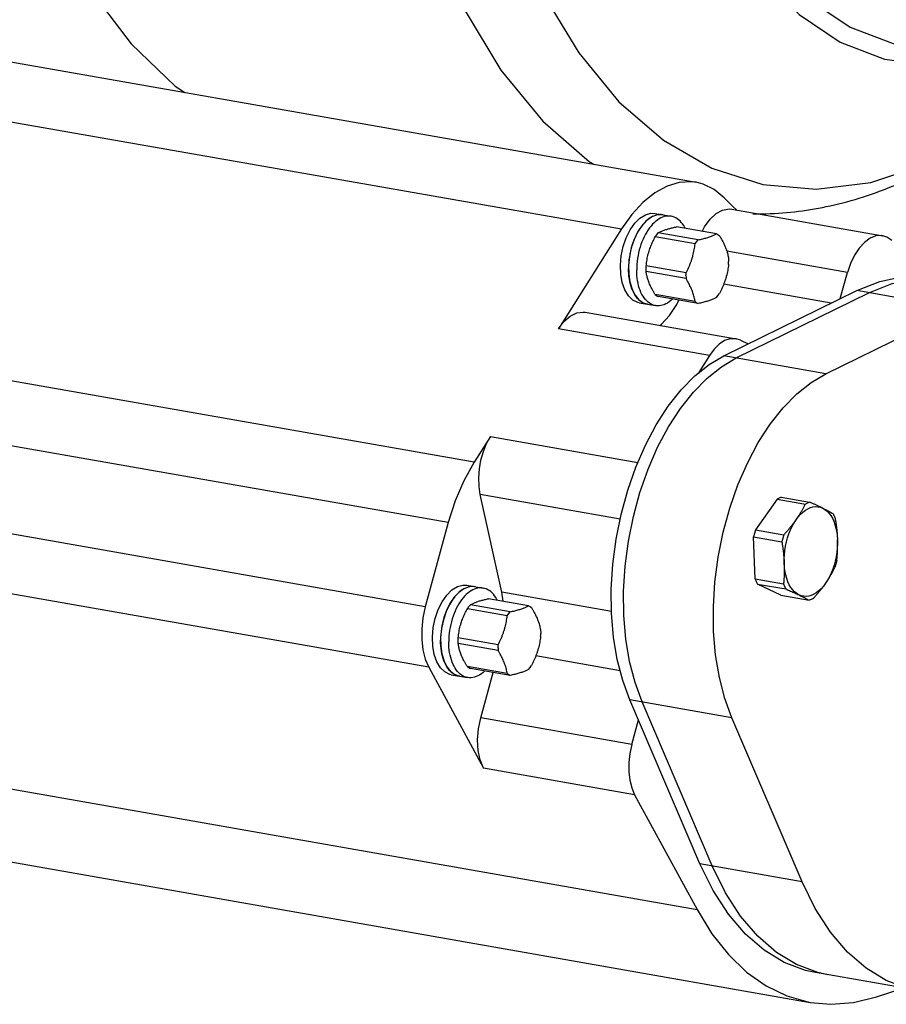
# Model space of a CAD drawing. Extents: x 0 to 420, y 0 to 297.
# Drawn here: x 273 to 291, y 68 to 87 of the extents above; entities that cross this region are included whole.
import ezdxf

# ---------------------------------------------------------------- set-up
doc = ezdxf.new("R2010")
doc.units = 0
doc.header["$LTSCALE"] = 23.1
doc.header["$MEASUREMENT"] = 0
doc.layers.get('0').update_dxf_attribs({"linetype": 'CONTINUOUS'})

msp = doc.modelspace()

# ---------------------------------------------------------------- linework, layer by layer
at = {"color": 7, "linetype": 'Continuous'}
for p, q in [((257.01946, 89.22067), (286.74356, 83.99617)), ((287.30277, 83.68639), (287.465, 83.52548)), ((285.92785, 83.38028), (286.25145, 83.3234)), ((287.44997, 83.46298), (290.44333, 82.93685)), ((287.465, 83.52548), (287.55087, 83.44524)), ((285.2638, 83.07115), (284.01453, 81.08984)), ((286.78586, 82.85446), (285.99577, 82.99333)), ((287.14717, 82.97477), (286.35707, 83.11364)), ((285.515, 82.85939), (285.46001, 82.69594)), ((286.72597, 82.77743), (285.93587, 82.91631)), ((285.46001, 82.69594), (285.42323, 82.52363)), ((285.42323, 82.52363), (285.40607, 82.34909)), ((285.40607, 82.34909), (285.40919, 82.17902)), ((286.54532, 82.20076), (285.75522, 82.33963)), ((286.54532, 82.08659), (285.75522, 82.22546)), ((289.60223, 81.6904), (289.74373, 82.20806)), ((285.40919, 82.17902), (285.43247, 82.01995)), ((285.43247, 82.01995), (285.47502, 81.878)), ((285.47502, 81.878), (285.53521, 81.75863)), ((287.29452, 80.55578), (289.92741, 81.85027)), ((287.53722, 80.51312), (290.17012, 81.80761)), ((285.53521, 81.75863), (285.61071, 81.66642)), ((285.61071, 81.66642), (285.69863, 81.60491)), ((285.61624, 81.60746), (285.93985, 81.55058)), ((286.72597, 81.63022), (285.93587, 81.76909)), ((286.78586, 81.59308), (285.99577, 81.73195)), ((284.54302, 81.4202), (287.53638, 80.89407)), ((285.69863, 81.60491), (285.77811, 81.57902)), ((289.31706, 80.20029), (291.94996, 81.49478)), ((287.62462, 80.8653), (287.53631, 80.89408)), ((287.62462, 80.8653), (287.77512, 80.79208)), ((287.00789, 80.56371), (286.78358, 80.20796)), ((282.66938, 78.95646), (282.34649, 78.44438)), ((282.8914, 75.86958), (282.46767, 77.80694)), ((288.34802, 77.71517), (287.92122, 77.10495)), ((288.34802, 77.71517), (288.90916, 77.61654)), ((288.43309, 77.75233), (288.99423, 77.6537)), ((281.83316, 77.24912), (281.37685, 75.57974)), ((287.88332, 76.9663), (288.44446, 76.86767)), ((287.91549, 76.13279), (287.88332, 76.9663)), ((287.92122, 77.10495), (288.48236, 77.00632)), ((282.20321, 76.00609), (282.52682, 75.94921)), ((287.91549, 76.13279), (288.47663, 76.03416)), ((287.96266, 76.0313), (288.5238, 75.93267)), ((288.42164, 75.80802), (287.96266, 76.0313)), ((282.91778, 75.6893), (282.8914, 75.86958)), ((288.42164, 75.80802), (288.98278, 75.70939)), ((283.06123, 75.48027), (282.27114, 75.61914)), ((283.42254, 75.60058), (282.63244, 75.73945)), ((281.79037, 75.4852), (281.73538, 75.32175)), ((283.00134, 75.40324), (282.21124, 75.54212)), ((281.73538, 75.32175), (281.6986, 75.14944)), ((281.6986, 75.14944), (281.68143, 74.9749)), ((281.68143, 74.9749), (281.68456, 74.80484)), ((281.68456, 74.80484), (281.70784, 74.64576)), ((282.82068, 74.82657), (282.03059, 74.96544)), ((282.82068, 74.7124), (282.03059, 74.85127)), ((281.70784, 74.64576), (281.75039, 74.50381)), ((281.75039, 74.50381), (281.81058, 74.38444)), ((281.81058, 74.38444), (281.88608, 74.29223)), ((283.00134, 74.25603), (282.21124, 74.3949)), ((281.4468, 74.38135), (282.53348, 72.37989)), ((281.88608, 74.29223), (281.974, 74.23073)), ((281.89161, 74.23327), (282.21522, 74.17639)), ((281.974, 74.23073), (282.05348, 74.20483)), ((283.06123, 74.21889), (282.27114, 74.35776)), ((282.47518, 73.37855), (282.72121, 74.27865)), ((286.8208, 70.48497), (285.43055, 73.7366)), ((287.06351, 70.44231), (285.67325, 73.69394)), ((256.28799, 73.48584), (289.00545, 67.73521)), ((285.46854, 72.85242), (285.60115, 73.33757)), ((288.84334, 70.12947), (287.45309, 73.38111)), ((285.52684, 71.85376), (286.76288, 69.57719)), ((287.32542, 69.90972), (287.06351, 70.44231)), ((291.13186, 67.97065), (289.10932, 68.32615)), ((289.35201, 68.28352), (289.1551, 68.32716)), ((290.32111, 67.84621), (290.84582, 68.02093))]:
    msp.add_line(p, q, dxfattribs=at)
at = {"color": 9, "linetype": 'Continuous'}
for p, q in [((255.53969, 88.29565), (285.2638, 83.07115)), ((282.34649, 78.44438), (252.62239, 83.66888)), ((289.74373, 82.20806), (287.35295, 82.62828)), ((281.83316, 77.24912), (252.10906, 82.47362)), ((289.4224, 81.60198), (287.29186, 81.97646)), ((291.94996, 81.49478), (289.92741, 81.85027)), ((287.00789, 80.56371), (284.01453, 81.08984)), ((281.37685, 75.57974), (251.65274, 80.80424)), ((289.31706, 80.20029), (287.29452, 80.55578)), ((281.4468, 74.38135), (251.7227, 79.60586)), ((282.66938, 78.95646), (285.59021, 78.44308)), ((285.2394, 77.31976), (282.46767, 77.80694)), ((285.06881, 75.48686), (282.8914, 75.86958)), ((254.04541, 75.32782), (286.76288, 69.57719)), ((285.24127, 74.31048), (283.5681, 74.60457)), ((287.45309, 73.38111), (285.43055, 73.7366)), ((285.46854, 72.85242), (282.47518, 73.37855)), ((285.52684, 71.85376), (282.53348, 72.37989)), ((288.84334, 70.12947), (286.8208, 70.48497))]:
    msp.add_line(p, q, dxfattribs=at)
at = {"color": 7, "linetype": 'Continuous'}
for points in [[(272.47139, 96.77265), (272.52822, 95.24058), (272.72782, 93.50913), (273.05723, 91.87373), (273.51167, 90.35823), (274.08451, 88.98473), (274.76739, 87.77326), (275.55035, 86.74148), (276.42198, 85.90444), (276.61431, 85.77655)], [(286.74351, 83.99615), (286.65269, 84.00747), (286.41195, 83.99447), (286.16784, 83.92081), (285.92573, 83.78812), (285.69096, 83.59932), (285.46868, 83.35856), (285.2638, 83.07115)], [(287.30277, 83.68639), (287.10305, 83.85172), (286.88476, 83.95954), (286.74351, 83.99615)], [(285.29821, 82.72438), (285.35746, 82.89825), (285.43484, 83.05445), (285.52696, 83.18615), (285.62978, 83.2876), (285.73883, 83.35435), (285.84932, 83.3835), (285.92791, 83.38024)], [(286.86469, 83.02442), (286.91115, 83.11592), (287.01999, 83.26528), (287.14112, 83.37695), (287.26876, 83.44558), (287.39678, 83.46789), (287.44993, 83.46293)], [(286.08965, 83.35184), (286.08436, 83.35272), (286.05156, 83.356), (286.01828, 83.35562), (285.98464, 83.35158), (285.9508, 83.34389), (285.91689, 83.3326), (285.88305, 83.31775), (285.84942, 83.29939), (285.81613, 83.27761), (285.78333, 83.25248), (285.75115, 83.22413), (285.71971, 83.19265), (285.68916, 83.15819), (285.65961, 83.12088), (285.63119, 83.08088), (285.60402, 83.03835), (285.5782, 82.99347), (285.55384, 82.94641), (285.53104, 82.89738), (285.50989, 82.84657), (285.49049, 82.7942), (285.47291, 82.74048), (285.45723, 82.68562), (285.4435, 82.62986), (285.43179, 82.57343), (285.42214, 82.51655), (285.4146, 82.45946), (285.40918, 82.4024), (285.40593, 82.3456), (285.40484, 82.28928)], [(286.08959, 83.35184), (286.0721, 83.35438), (285.96983, 83.34865), (285.86617, 83.30899), (285.76512, 83.2369), (285.67054, 83.13517), (285.58609, 83.0077), (285.515, 82.85939)], [(286.25145, 83.3234), (286.24617, 83.32428), (286.21337, 83.32756), (286.18008, 83.32718), (286.14645, 83.32314), (286.11261, 83.31545), (286.07869, 83.30416), (286.04485, 83.28931), (286.01122, 83.27095), (285.97794, 83.24917), (285.94513, 83.22404), (285.91295, 83.19569), (285.88152, 83.16421), (285.85096, 83.12975), (285.82142, 83.09244), (285.793, 83.05244), (285.76582, 83.00991), (285.74, 82.96503), (285.71564, 82.91797), (285.69284, 82.86894), (285.6717, 82.81813), (285.6523, 82.76576), (285.63472, 82.71204), (285.61903, 82.65718), (285.60531, 82.60142), (285.59359, 82.54499), (285.58394, 82.48811), (285.5764, 82.43102), (285.57099, 82.37396), (285.56773, 82.31716), (285.56664, 82.26084)], [(286.52789, 83.08362), (286.5196, 83.10047), (286.49846, 83.13719), (286.47566, 83.17104), (286.4513, 83.20187), (286.42548, 83.22956), (286.3983, 83.254), (286.36988, 83.27507), (286.34034, 83.2927), (286.30978, 83.30682), (286.27835, 83.31736), (286.25145, 83.3234)], [(285.93587, 82.91631), (285.96511, 82.95661), (285.99577, 82.99333)], [(287.14717, 82.97477), (287.17782, 82.95846), (287.20706, 82.93763)], [(286.72597, 82.77743), (286.75521, 82.81774), (286.78586, 82.85446)], [(290.44326, 82.93684), (290.41803, 82.94028), (290.30506, 82.93213), (290.19077, 82.88688), (290.07949, 82.80623), (289.97543, 82.69323), (289.88253, 82.55217), (289.80431, 82.38838), (289.74373, 82.20806)], [(290.62311, 82.84541), (290.5254, 82.911), (290.44326, 82.93684)], [(285.61618, 81.6075), (285.58765, 81.61397), (285.48859, 81.66216), (285.40192, 81.7467), (285.33142, 81.86389), (285.28019, 82.00862), (285.25045, 82.17456), (285.2435, 82.35445), (285.25966, 82.54043), (285.29821, 82.72438)], [(287.38772, 82.48126), (287.38878, 82.45309), (287.38913, 82.42464)], [(287.38772, 82.36709), (287.38878, 82.39596), (287.38913, 82.42464)], [(285.65961, 81.62735), (285.63119, 81.64842), (285.60402, 81.67286), (285.5782, 81.70055), (285.55384, 81.73138), (285.53104, 81.76523), (285.50989, 81.80195), (285.49049, 81.84141), (285.47291, 81.88342), (285.45723, 81.92783), (285.4435, 81.97445), (285.43179, 82.02308), (285.42214, 82.07354), (285.4146, 82.1256), (285.40918, 82.17906), (285.40593, 82.23369), (285.40484, 82.28928)], [(285.93985, 81.55058), (285.91295, 81.55662), (285.88152, 81.56716), (285.85096, 81.58128), (285.82142, 81.59891), (285.793, 81.61998), (285.76582, 81.64442), (285.74, 81.67211), (285.71564, 81.70294), (285.69284, 81.73679), (285.6717, 81.77351), (285.6523, 81.81297), (285.63472, 81.85498), (285.61903, 81.89939), (285.60531, 81.94601), (285.59359, 81.99464), (285.58394, 82.0451), (285.5764, 82.09716), (285.57099, 82.15062), (285.56773, 82.20525), (285.56664, 82.26084)], [(285.75522, 82.22546), (285.75396, 82.26308), (285.75396, 82.30117), (285.75522, 82.33963)], [(286.5439, 82.1432), (286.54425, 82.17188), (286.54532, 82.20076)], [(286.5439, 82.1432), (286.54425, 82.11475), (286.54532, 82.08659)], [(289.92741, 81.85027), (290.38483, 82.03293), (290.84146, 82.13126), (291.29165, 82.14404), (291.53292, 82.11475)], [(290.17012, 81.80761), (290.62754, 81.99027), (291.08417, 82.0886), (291.53436, 82.10138)], [(285.77805, 81.57902), (285.75115, 81.58506), (285.71971, 81.5956), (285.68916, 81.60972), (285.65961, 81.62735)], [(285.93587, 81.76909), (285.96511, 81.74826), (285.99577, 81.73195)], [(286.28174, 81.68168), (286.27835, 81.67829), (286.24617, 81.64994), (286.21337, 81.62482), (286.18008, 81.60303), (286.14645, 81.58467), (286.11261, 81.56982), (286.07869, 81.55853), (286.04485, 81.55085), (286.01122, 81.5468), (285.97794, 81.54642), (285.94513, 81.5497), (285.93985, 81.55058)], [(286.02671, 81.15942), (286.05889, 81.18237), (286.21966, 81.35532), (286.36323, 81.57202), (286.40538, 81.65995)], [(286.72597, 81.63022), (286.75521, 81.60938), (286.78586, 81.59308)], [(287.14717, 81.71338), (287.17782, 81.75011), (287.20706, 81.79041)], [(284.01453, 81.08984), (284.12634, 81.23727), (284.2501, 81.34534), (284.37975, 81.40874), (284.50891, 81.42436), (284.54276, 81.42023)], [(287.53631, 80.89408), (287.52331, 80.8961), (287.41654, 80.89321), (287.30795, 80.85674), (287.20125, 80.78793), (287.10008, 80.68913), (287.00789, 80.56371)], [(285.43055, 73.7366), (285.29102, 74.11805), (285.18335, 74.53449), (285.10905, 74.97997), (285.06919, 75.44819), (285.06434, 75.93246), (285.09455, 76.42591), (285.15941, 76.92153), (285.25798, 77.41225), (285.38887, 77.89112), (285.55022, 78.35131), (285.73974, 78.78628), (285.95472, 79.18985), (286.19211, 79.55628), (286.44853, 79.88035), (286.72035, 80.15747), (287.00368, 80.38369), (287.29452, 80.55578)], [(285.67325, 73.69394), (285.53373, 74.0754), (285.42605, 74.49183), (285.35176, 74.93732), (285.3119, 75.40553), (285.30704, 75.8898), (285.33725, 76.38325), (285.40211, 76.87887), (285.50069, 77.36959), (285.63158, 77.84846), (285.79293, 78.30865), (285.98244, 78.74362), (286.19742, 79.14719), (286.43481, 79.51362), (286.69124, 79.83769), (286.96305, 80.11481), (287.24639, 80.34103), (287.53722, 80.51312)], [(287.45309, 73.38111), (287.31357, 73.76256), (287.20589, 74.17899), (287.1316, 74.62448), (287.09174, 75.09269), (287.08688, 75.57696), (287.11709, 76.07042), (287.18195, 76.56603), (287.28052, 77.05676), (287.41142, 77.53562), (287.57277, 77.99581), (287.76228, 78.43078), (287.97726, 78.83435), (288.21465, 79.20078), (288.47107, 79.52486), (288.74289, 79.80197), (289.02623, 80.02819), (289.31706, 80.20029)], [(282.46767, 77.80694), (282.44325, 77.96675), (282.43726, 78.13691), (282.44982, 78.31227), (282.48053, 78.48728), (282.52843, 78.65646), (282.592, 78.81445), (282.66938, 78.95646)], [(282.34649, 78.44438), (282.14416, 78.08047), (281.9717, 77.6789), (281.83316, 77.24912)], [(288.43309, 77.75233), (288.39047, 77.73627), (288.34802, 77.71517)], [(288.7252, 77.30626), (288.76841, 77.36329), (288.81388, 77.41409), (288.8612, 77.45822), (288.90993, 77.49527), (288.95965, 77.5249), (289.00989, 77.54685), (289.06021, 77.56092), (289.11014, 77.56697), (289.15924, 77.56496), (289.20706, 77.5549), (289.25317, 77.53689)], [(288.99423, 77.6537), (288.9516, 77.63764), (288.90916, 77.61654)], [(289.25317, 77.53689), (289.29714, 77.51108), (289.33859, 77.47771), (289.37714, 77.43709), (289.41243, 77.38957), (289.44415, 77.3356), (289.47201, 77.27566), (289.49575, 77.21029), (289.51517, 77.14008), (289.53009, 77.06568), (289.54037, 76.98775), (289.54591, 76.907)], [(289.45321, 77.43042), (289.47808, 77.38152), (289.50038, 77.32893)], [(288.48999, 76.44574), (288.48922, 76.52858), (288.49324, 76.61276), (288.50202, 76.69751), (288.51546, 76.78207), (288.53346, 76.86567), (288.55584, 76.94756), (288.58241, 77.027), (288.61292, 77.10326), (288.64711, 77.17565), (288.68465, 77.24352), (288.7252, 77.30626)], [(287.92122, 77.10495), (287.90088, 77.0363), (287.88332, 76.9663)], [(288.48236, 77.00632), (288.46202, 76.93767), (288.44446, 76.86767)], [(289.54591, 76.907), (289.54668, 76.82417), (289.54266, 76.73999), (289.53389, 76.65524), (289.52044, 76.57067), (289.50244, 76.48707), (289.48006, 76.40518), (289.45349, 76.32575), (289.42298, 76.24949), (289.3888, 76.1771), (289.35126, 76.10922), (289.3107, 76.04649)], [(288.78274, 75.81586), (288.73876, 75.84166), (288.69731, 75.87503), (288.65877, 75.91566), (288.62347, 75.96317), (288.59176, 76.01715), (288.5639, 76.07709), (288.54015, 76.14246), (288.52073, 76.21266), (288.50582, 76.28706), (288.49554, 76.36499), (288.48999, 76.44574)], [(289.53256, 76.49543), (289.51499, 76.42543), (289.49466, 76.35677)], [(281.57358, 75.35019), (281.63283, 75.52406), (281.71021, 75.68026), (281.80233, 75.81196), (281.90515, 75.91341), (282.0142, 75.98016), (282.12469, 76.00931), (282.20328, 76.00606)], [(282.36502, 75.97765), (282.35973, 75.97853), (282.32693, 75.98181), (282.29365, 75.98143), (282.26001, 75.97739), (282.22617, 75.9697), (282.19226, 75.95841), (282.15842, 75.94356), (282.12479, 75.9252), (282.0915, 75.90342), (282.0587, 75.87829), (282.02652, 75.84994), (281.99508, 75.81847), (281.96453, 75.784), (281.93498, 75.74669), (281.90656, 75.70669), (281.87939, 75.66416), (281.85356, 75.61928), (281.8292, 75.57222), (281.80641, 75.52319), (281.78526, 75.47238), (281.76586, 75.42001), (281.74828, 75.36629), (281.7326, 75.31143), (281.71887, 75.25568), (281.70716, 75.19924), (281.69751, 75.14236), (281.68996, 75.08527), (281.68455, 75.02821), (281.6813, 74.97141), (281.68021, 74.91509)], [(282.36496, 75.97765), (282.34747, 75.98019), (282.2452, 75.97447), (282.14154, 75.9348), (282.04048, 75.86271), (281.94591, 75.76098), (281.86146, 75.63351), (281.79037, 75.4852)], [(282.52682, 75.94921), (282.52154, 75.95009), (282.48873, 75.95337), (282.45545, 75.95299), (282.42182, 75.94895), (282.38797, 75.94126), (282.35406, 75.92997), (282.32022, 75.91512), (282.28659, 75.89676), (282.2533, 75.87498), (282.2205, 75.84985), (282.18832, 75.8215), (282.15689, 75.79003), (282.12633, 75.75556), (282.09679, 75.71826), (282.06837, 75.67825), (282.04119, 75.63572), (282.01537, 75.59084), (281.99101, 75.54378), (281.96821, 75.49475), (281.94707, 75.44394), (281.92767, 75.39157), (281.91009, 75.33785), (281.8944, 75.28299), (281.88067, 75.22724), (281.86896, 75.1708), (281.85931, 75.11392), (281.85177, 75.05684), (281.84636, 74.99977), (281.8431, 74.94297), (281.84201, 74.88665)], [(282.80326, 75.70943), (282.79497, 75.72628), (282.77383, 75.763), (282.75103, 75.79685), (282.72667, 75.82768), (282.70085, 75.85537), (282.67367, 75.87981), (282.64525, 75.90088), (282.61571, 75.91851), (282.58515, 75.93263), (282.55372, 75.94317), (282.52682, 75.94921)], [(287.91549, 76.13279), (287.93779, 76.0802), (287.96266, 76.0313)], [(288.47663, 76.03416), (288.49893, 75.98158), (288.5238, 75.93267)], [(289.3107, 76.04649), (289.26749, 75.98946), (289.22202, 75.93865), (289.17471, 75.89452), (289.12597, 75.85747), (289.07626, 75.82784), (289.02601, 75.80589), (288.9757, 75.79183), (288.92576, 75.78577), (288.87666, 75.78778), (288.82884, 75.79784), (288.78274, 75.81586)], [(281.37685, 75.57974), (281.32994, 75.36344), (281.30619, 75.14403), (281.30642, 74.929), (281.33061, 74.72569), (281.37795, 74.54104), (281.4468, 74.38135)], [(282.21124, 75.54212), (282.24048, 75.58242), (282.27114, 75.61914)], [(283.42254, 75.60058), (283.45319, 75.58427), (283.48243, 75.56344)], [(289.06785, 75.74655), (289.02541, 75.72546), (288.98278, 75.70939)], [(283.00134, 75.40324), (283.03058, 75.44355), (283.06123, 75.48027)], [(281.89155, 74.23331), (281.86302, 74.23978), (281.76396, 74.28797), (281.67729, 74.37251), (281.60679, 74.48971), (281.55555, 74.63443), (281.52581, 74.80037), (281.51887, 74.98026), (281.53503, 75.16624), (281.57358, 75.35019)], [(283.66309, 75.10707), (283.66415, 75.0789), (283.6645, 75.05045)], [(283.66309, 74.9929), (283.66415, 75.02177), (283.6645, 75.05045)], [(281.93498, 74.25316), (281.90656, 74.27424), (281.87939, 74.29867), (281.85356, 74.32636), (281.8292, 74.35719), (281.80641, 74.39104), (281.78526, 74.42776), (281.76586, 74.46722), (281.74828, 74.50923), (281.7326, 74.55364), (281.71887, 74.60026), (281.70716, 74.64889), (281.69751, 74.69935), (281.68996, 74.75141), (281.68455, 74.80487), (281.6813, 74.85951), (281.68021, 74.91509)], [(282.21522, 74.17639), (282.18832, 74.18243), (282.15689, 74.19297), (282.12633, 74.20709), (282.09679, 74.22472), (282.06837, 74.2458), (282.04119, 74.27023), (282.01537, 74.29792), (281.99101, 74.32875), (281.96821, 74.3626), (281.94707, 74.39933), (281.92767, 74.43878), (281.91009, 74.48079), (281.8944, 74.5252), (281.88067, 74.57182), (281.86896, 74.62045), (281.85931, 74.67091), (281.85177, 74.72297), (281.84636, 74.77643), (281.8431, 74.83107), (281.84201, 74.88665)], [(282.03059, 74.85127), (282.02933, 74.88889), (282.02933, 74.92698), (282.03059, 74.96544)], [(282.81927, 74.76901), (282.81962, 74.79769), (282.82068, 74.82657)], [(282.81927, 74.76901), (282.81962, 74.74056), (282.82068, 74.7124)], [(282.21124, 74.3949), (282.24048, 74.37407), (282.27114, 74.35776)], [(283.42254, 74.33919), (283.45319, 74.37592), (283.48243, 74.41622)], [(282.05341, 74.20483), (282.02652, 74.21087), (281.99508, 74.22141), (281.96453, 74.23553), (281.93498, 74.25316)], [(282.55711, 74.3075), (282.55372, 74.3041), (282.52154, 74.27575), (282.48873, 74.25063), (282.45545, 74.22884), (282.42182, 74.21048), (282.38797, 74.19563), (282.35406, 74.18434), (282.32022, 74.17666), (282.28659, 74.17262), (282.2533, 74.17223), (282.2205, 74.17551), (282.21522, 74.17639)], [(283.00134, 74.25603), (283.03058, 74.2352), (283.06123, 74.21889)], [(282.53348, 72.37989), (282.46672, 72.54224), (282.42622, 72.73306), (282.41396, 72.943), (282.43055, 73.16174), (282.47518, 73.37855)], [(285.46854, 72.85242), (285.42945, 72.67216), (285.40966, 72.48932), (285.40985, 72.31013), (285.43001, 72.14071), (285.46946, 71.98684), (285.52684, 71.85376)], [(289.10931, 68.32617), (288.9124, 68.36982), (288.49166, 68.52756), (288.09357, 68.76815), (287.72306, 69.08862), (287.38471, 69.485), (287.08271, 69.95238), (286.8208, 70.48497)], [(291.13185, 67.97068), (290.93494, 68.01432), (290.5142, 68.17206), (290.11612, 68.41266), (289.7456, 68.73313), (289.40725, 69.1295), (289.10525, 69.59688), (288.84334, 70.12947)], [(289.1551, 68.32716), (288.73437, 68.4849), (288.33628, 68.72549), (287.96577, 69.04596), (287.62742, 69.44234), (287.32542, 69.90972)], [(286.76288, 69.57719), (287.05754, 69.09834), (287.3866, 68.68336), (287.74595, 68.33733), (288.13288, 68.0629), (288.54202, 67.86387), (289.00543, 67.73521)], [(289.00543, 67.73521), (289.41251, 67.69782), (289.86457, 67.73281), (290.32111, 67.84621)]]:
    msp.add_lwpolyline(points, dxfattribs=at)
at = {"color": 9, "linetype": 'Continuous'}
for points in [[(280.41084, 95.68117), (280.48259, 93.82241), (280.69672, 92.04075), (281.04984, 90.36429), (281.53639, 88.81946), (282.14869, 87.43063), (282.87709, 86.21969), (283.7101, 85.20576), (284.63459, 84.40481), (284.72976, 84.35013)], [(285.81536, 95.79283), (285.88067, 94.23825), (286.07541, 92.75612), (286.39594, 91.37407), (286.83628, 90.11782), (287.38825, 89.01079), (288.04155, 88.07359), (288.78401, 87.32369), (289.60181, 86.77504), (290.47971, 86.43788), (291.40136, 86.31849), (292.34958, 86.41908), (293.30672, 86.73779), (294.25495, 87.26867), (295.1766, 88.00184), (296.0545, 88.92364), (296.69471, 89.75749)], [(286.11544, 95.84003), (286.17893, 94.32899), (286.36821, 92.88838), (286.67976, 91.54504), (287.10777, 90.32398), (287.64427, 89.24796), (288.27927, 88.33702), (289.00094, 87.60812), (289.79583, 87.07484), (290.64914, 86.74713), (291.54497, 86.63108), (292.46663, 86.72885), (293.39696, 87.03863), (294.31862, 87.55464), (295.21445, 88.26727), (296.06776, 89.16325)], [(282.06293, 95.59896), (282.13146, 93.82379), (282.33595, 92.12225), (282.67319, 90.52118), (283.13786, 89.04582), (283.72263, 87.71944), (284.41827, 86.56296), (285.21383, 85.59462), (286.09674, 84.82969), (287.05308, 84.28023), (288.06778, 83.95491), (289.12483, 83.85886), (290.20756, 83.99359), (291.2989, 84.35698), (292.38163, 84.9433), (293.43868, 85.7433), (294.45338, 86.74436)]]:
    msp.add_lwpolyline(points, dxfattribs=at)
at = {"color": 7, "linetype": 'Continuous'}
for points in [[(287.8657, 83.36997), (288.13542, 83.37262), (289.40312, 83.53145), (290.69706, 83.94251), (291.99369, 84.61816), (293.25837, 85.55682), (294.45153, 86.73526), (295.54469, 88.11993)], [(285.99577, 82.99333), (286.02123, 83.00764), (286.04846, 83.02127), (286.07786, 83.03437), (286.10971, 83.04699), (286.14419, 83.05915)], [(286.14419, 83.05915), (286.17496, 83.06893), (286.20756, 83.07838), (286.24197, 83.08752), (286.27826, 83.09641), (286.31655, 83.10509), (286.35707, 83.11364)], [(286.78586, 82.85446), (286.83211, 82.8646), (286.87606, 82.87516), (286.91785, 82.88617), (286.95754, 82.89764), (286.99516, 82.90958), (287.03047, 82.92192), (287.06329, 82.9346), (287.09365, 82.94762), (287.1216, 82.96099), (287.14717, 82.97477)], [(285.81332, 82.63363), (285.82916, 82.6811), (285.84684, 82.72824), (285.86632, 82.77512), (285.88761, 82.8219), (285.91076, 82.86884), (285.93587, 82.91631)], [(287.20706, 82.93763), (287.23536, 82.89045), (287.26133, 82.84364), (287.28508, 82.79707), (287.30665, 82.75067), (287.32603, 82.70441), (287.34311, 82.65855), (287.3578, 82.61336), (287.37013, 82.5688), (287.3801, 82.52479), (287.38772, 82.48126)], [(285.75522, 82.33963), (285.76222, 82.40055), (285.77135, 82.45994), (285.78279, 82.51838), (285.79674, 82.57624), (285.81332, 82.63363)], [(286.54532, 82.20076), (286.57361, 82.25625), (286.59959, 82.31222), (286.62333, 82.3688), (286.6449, 82.42606), (286.66428, 82.48406), (286.68136, 82.54246), (286.69605, 82.60093), (286.70838, 82.65952), (286.71836, 82.7183), (286.72597, 82.77743)], [(285.81332, 82.00294), (285.79932, 82.04047), (285.78716, 82.07768), (285.77677, 82.11461), (285.76806, 82.1514), (285.76091, 82.18825), (285.75522, 82.22546)], [(287.38772, 82.36709), (287.3801, 82.30796), (287.37013, 82.24917), (287.3578, 82.19059), (287.34311, 82.13212), (287.32603, 82.07371), (287.30665, 82.01572), (287.28508, 81.95845), (287.26133, 81.90188), (287.23536, 81.8459), (287.20706, 81.79041)], [(285.93587, 81.76909), (285.90597, 81.81772), (285.87888, 81.86505), (285.85442, 81.91154), (285.83255, 81.95747), (285.81332, 82.00294)], [(286.72597, 81.63022), (286.71836, 81.67375), (286.70838, 81.71776), (286.69605, 81.76232), (286.68136, 81.80751), (286.66428, 81.85337), (286.6449, 81.89963), (286.62333, 81.94603), (286.59959, 81.9926), (286.57361, 82.03942), (286.54532, 82.08659)], [(287.14717, 81.71338), (287.1216, 81.69961), (287.09365, 81.68623), (287.06329, 81.67322), (287.03047, 81.66054), (286.99516, 81.6482), (286.95754, 81.63626), (286.91785, 81.62479), (286.87606, 81.61378), (286.83211, 81.60321), (286.78586, 81.59308)], [(288.90916, 77.61654), (288.88194, 77.56355), (288.85366, 77.51141), (288.82402, 77.45977), (288.79281, 77.4084), (288.75988, 77.35722), (288.7252, 77.30626)], [(289.25317, 77.53689), (289.20593, 77.55948), (289.1564, 77.58243), (289.10468, 77.60572), (289.05074, 77.62942), (288.99423, 77.6537)], [(289.25317, 77.53689), (289.29059, 77.51842), (289.32622, 77.50028), (289.36012, 77.48248), (289.39242, 77.46498), (289.42335, 77.44767), (289.45321, 77.43042)], [(289.50038, 77.32893), (289.51186, 77.25711), (289.52183, 77.18637), (289.53027, 77.11621), (289.53714, 77.04631), (289.54237, 76.97657), (289.54591, 76.907)], [(288.7252, 77.30626), (288.6888, 77.25559), (288.65076, 77.20531), (288.61114, 77.15541), (288.56996, 77.1058), (288.52711, 77.05623), (288.48236, 77.00632)], [(288.44446, 76.86767), (288.45594, 76.79585), (288.4659, 76.7251), (288.47434, 76.65494), (288.48121, 76.58504), (288.48645, 76.5153), (288.48999, 76.44574)], [(289.53256, 76.49543), (289.53861, 76.56416), (289.54321, 76.63235), (289.54632, 76.70049), (289.54785, 76.7689), (289.54773, 76.83775), (289.54591, 76.907)], [(288.48999, 76.44574), (288.49181, 76.37648), (288.49192, 76.30763), (288.49039, 76.23921), (288.48729, 76.17108), (288.48269, 76.1029), (288.47663, 76.03416)], [(289.3107, 76.04649), (289.34538, 76.09746), (289.37831, 76.14864), (289.40952, 76.20001), (289.43915, 76.25165), (289.46744, 76.30378), (289.49466, 76.35677)], [(289.06785, 75.74655), (289.11261, 75.79646), (289.15546, 75.84604), (289.19664, 75.89565), (289.23625, 75.94554), (289.2743, 75.99583), (289.3107, 76.04649)], [(288.5238, 75.93267), (288.57116, 75.91235), (288.61665, 75.89248), (288.6605, 75.87295), (288.70282, 75.85367), (288.74359, 75.83463), (288.78274, 75.81586)], [(288.78274, 75.81586), (288.82748, 75.7937), (288.86964, 75.77205), (288.90934, 75.75087), (288.94689, 75.73005), (288.98278, 75.70939)], [(282.27114, 75.61914), (282.29659, 75.63345), (282.32383, 75.64708), (282.35323, 75.66018), (282.38508, 75.6728), (282.41956, 75.68496)], [(282.41956, 75.68496), (282.45033, 75.69474), (282.48293, 75.70419), (282.51734, 75.71333), (282.55363, 75.72222), (282.59192, 75.7309), (282.63244, 75.73945)], [(283.06123, 75.48027), (283.10748, 75.49041), (283.15143, 75.50097), (283.19322, 75.51198), (283.23291, 75.52345), (283.27053, 75.53539), (283.30584, 75.54773), (283.33866, 75.56041), (283.36902, 75.57343), (283.39697, 75.5868), (283.42254, 75.60058)], [(283.48243, 75.56344), (283.51073, 75.51627), (283.5367, 75.46945), (283.56045, 75.42288), (283.58202, 75.37648), (283.6014, 75.33022), (283.61848, 75.28436), (283.63317, 75.23917), (283.6455, 75.19461), (283.65547, 75.1506), (283.66309, 75.10707)], [(282.08869, 75.25944), (282.10453, 75.30691), (282.12221, 75.35405), (282.14169, 75.40093), (282.16298, 75.44771), (282.18613, 75.49465), (282.21124, 75.54212)], [(282.82068, 74.82657), (282.84898, 74.88206), (282.87495, 74.93804), (282.8987, 74.99461), (282.92027, 75.05187), (282.93965, 75.10987), (282.95673, 75.16827), (282.97142, 75.22675), (282.98375, 75.28533), (282.99373, 75.34412), (283.00134, 75.40324)], [(282.03059, 74.96544), (282.03759, 75.02636), (282.04672, 75.08575), (282.05816, 75.14419), (282.07211, 75.20205), (282.08869, 75.25944)], [(283.66309, 74.9929), (283.65547, 74.93377), (283.6455, 74.87498), (283.63317, 74.8164), (283.61848, 74.75793), (283.6014, 74.69953), (283.58202, 74.64153), (283.56045, 74.58426), (283.5367, 74.52769), (283.51073, 74.47171), (283.48243, 74.41622)], [(282.08869, 74.62875), (282.07469, 74.66628), (282.06253, 74.70349), (282.05214, 74.74042), (282.04343, 74.77721), (282.03628, 74.81407), (282.03059, 74.85127)], [(282.21124, 74.3949), (282.18133, 74.44353), (282.15424, 74.49086), (282.12979, 74.53735), (282.10792, 74.58328), (282.08869, 74.62875)], [(283.00134, 74.25603), (282.99373, 74.29956), (282.98375, 74.34357), (282.97142, 74.38813), (282.95673, 74.43332), (282.93965, 74.47918), (282.92027, 74.52544), (282.8987, 74.57184), (282.87495, 74.61841), (282.84898, 74.66523), (282.82068, 74.7124)], [(283.42254, 74.33919), (283.39697, 74.32542), (283.36902, 74.31204), (283.33866, 74.29903), (283.30584, 74.28635), (283.27053, 74.27401), (283.23291, 74.26207), (283.19322, 74.2506), (283.15143, 74.23959), (283.10748, 74.22903), (283.06123, 74.21889)]]:
    msp.add_spline(points, degree=3, dxfattribs=at)

doc.saveas('drawing.dxf')
